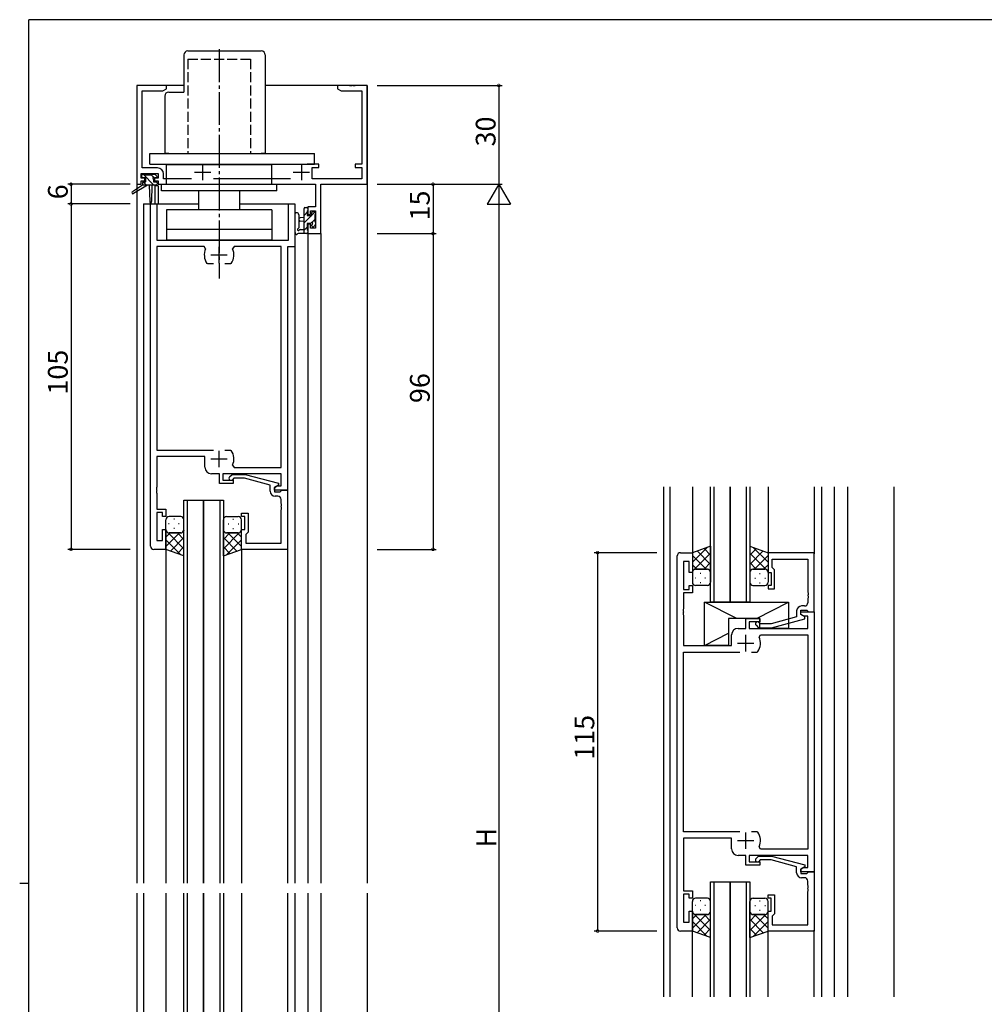
# Model space of a CAD drawing. Extents: x 0 to 793, y 0 to 564.
# Drawn here: x 0 to 293, y 262 to 561 of the extents above; entities that cross this region are included whole.
import ezdxf

# ---------------------------------------------------------------- set-up
doc = ezdxf.new("R2010")
doc.units = 0
doc.header["$MEASUREMENT"] = 0
doc.linetypes.add('YCENTER_1', pattern=[13, 10, -1, 1, -1])
doc.linetypes.add('YHIDDEN_1', pattern=[4, 3, -1])
for name, color, linetype in [('YKK_11', 7, 'CONTINUOUS'), ('YKK_12', 2, 'CONTINUOUS'), ('YKK_13', 4, 'CONTINUOUS'), ('YKK_D', 6, 'CONTINUOUS'), ('YKK_ZWAK', 7, 'CONTINUOUS')]:
    doc.layers.add(name, color=color, linetype=linetype)
doc.styles.get("Standard").update_dxf_attribs({"font": 'ROMANS.SHX', "bigfont": 'EXTFONT.SHX'})

# ---------------------------------------------------------------- blocks, each defined once
blk = doc.blocks.new('A201')
at = {"layer": 'YKK_ZWAK', "color": 254, "linetype": 'Continuous'}
for p, q in [((571, 410), (21, 410)), ((21, 35), (21, 410)), ((19, 222.5), (21, 222.5))]:
    blk.add_line(p, q, dxfattribs=at)

msp = doc.modelspace()

# ---------------------------------------------------------------- linework, layer by layer
at = {"layer": 'YKK_11', "color": 0, "linetype": 'ByBlock'}
for p, q in [((44.59, 541.4), (35.59, 541.4)), ((35.59, 541.4), (35.59, 511.4)), ((37.22, 516.33), (37.22, 539.77)), ((37.22, 539.77), (43.5, 539.77)), ((43.5, 539.77), (44.59, 540.4)), ((44.59, 540.4), (44.59, 541.4)), ((100.14, 541.4), (96.59, 541.4)), ((96.59, 541.4), (96.59, 540.4)), ((96.59, 540.4), (97.68, 539.77)), ((97.68, 539.77), (103.96, 539.77)), ((100.32, 541.28), (100.14, 541.4)), ((100.87, 541.28), (100.32, 541.28)), ((101.05, 541.4), (100.87, 541.28)), ((101.14, 541.4), (101.05, 541.4)), ((101.32, 541.28), (101.14, 541.4)), ((101.87, 541.28), (101.32, 541.28)), ((102.05, 541.4), (101.87, 541.28)), ((105.59, 541.4), (102.05, 541.4)), ((103.96, 539.77), (103.96, 517.5)), ((105.59, 511.4), (105.59, 541.4)), ((41.92, 516.33), (37.22, 516.33)), ((90.89, 517.5), (87.34, 517.5)), ((88.89, 513.03), (88.89, 516.5)), ((88.89, 516.5), (90.89, 516.5)), ((90.89, 516.5), (90.89, 517.5)), ((103.96, 517.5), (101.89, 517.5)), ((101.89, 517.5), (101.89, 516.5)), ((101.89, 516.5), (103.96, 516.5)), ((103.96, 516.5), (103.96, 513.03)), ((36.89, 513.2), (36.89, 514.7)), ((36.89, 514.7), (42.09, 514.7)), ((37.99, 513.2), (36.89, 513.2)), ((36.89, 511.4), (36.89, 512.4)), ((36.89, 512.4), (37.99, 512.4)), ((37.99, 512.4), (37.99, 513.2)), ((42.09, 513.2), (40.99, 513.2)), ((40.99, 513.2), (40.99, 512.4)), ((40.99, 512.4), (42.09, 512.4)), ((42.09, 514.7), (42.09, 513.2)), ((42.09, 512.4), (42.09, 511.4)), ((43.72, 513.03), (43.72, 514.53)), ((52.24, 513.03), (43.72, 513.03)), ((82.24, 513.03), (58.94, 513.03)), ((103.96, 513.03), (88.89, 513.03)), ((35.59, 511.4), (36.89, 511.4)), ((42.09, 511.4), (89.86, 511.4)), ((89.86, 511.4), (89.86, 504.5)), ((91.49, 496.4), (91.49, 511.4)), ((91.49, 511.4), (105.59, 511.4)), ((39.79, 401.4), (39.79, 505.4)), ((39.79, 505.4), (41.72, 505.4)), ((41.72, 505.4), (41.72, 494.4)), ((81.66, 494.4), (81.66, 505.4)), ((81.66, 505.4), (83.59, 505.4)), ((83.59, 505.4), (83.59, 492.4)), ((89.86, 504.5), (87.59, 504.5)), ((87.59, 504.5), (87.59, 502.2)), ((88.39, 502.2), (88.39, 503.3)), ((88.39, 503.3), (89.86, 503.3)), ((89.86, 503.3), (89.86, 498.03)), ((87.59, 502.2), (88.39, 502.2)), ((88.39, 499.2), (87.59, 499.2)), ((87.59, 499.2), (87.59, 496.4)), ((88.39, 498.03), (88.39, 499.2)), ((89.86, 498.03), (88.39, 498.03)), ((41.72, 494.4), (81.66, 494.4)), ((87.59, 496.4), (91.49, 496.4)), ((56.04, 492.47), (41.72, 492.47)), ((41.72, 492.47), (41.72, 430.6)), ((56.5, 491.76), (56.04, 492.47)), ((65.14, 492.47), (64.69, 491.76)), ((79.46, 492.47), (65.14, 492.47)), ((79.46, 425.33), (79.46, 492.47)), ((83.59, 492.4), (81.39, 492.4)), ((81.39, 492.4), (81.39, 418.4)), ((57.15, 487.2), (56.9, 487.33)), ((58.84, 487.2), (57.15, 487.2)), ((64.04, 487.2), (62.34, 487.2)), ((64.29, 487.33), (64.04, 487.2)), ((41.72, 430.6), (58.84, 430.6)), ((56.29, 428.6), (41.72, 428.6)), ((41.72, 428.6), (41.72, 419.36)), ((56.29, 425.4), (56.29, 428.6)), ((62.34, 430.6), (64.04, 430.6)), ((62.34, 430.6), (64.04, 430.6)), ((64.04, 430.6), (64.29, 430.47)), ((64.69, 426.04), (65.14, 425.33)), ((65.14, 425.33), (79.46, 425.33)), ((60.69, 423.4), (58.29, 423.4)), ((60.69, 420.4), (60.69, 423.4)), ((79.46, 423.4), (61.69, 423.4)), ((61.69, 423.4), (61.69, 421.4)), ((63.77, 422.42), (64.54, 423.2)), ((64.54, 423.2), (68.49, 423.2)), ((65.04, 422), (64.62, 421.58)), ((68.33, 422), (65.04, 422)), ((76.09, 419.92), (68.33, 422)), ((68.49, 423.2), (78.59, 420.49)), ((79.46, 419.7), (79.46, 423.4)), ((41.72, 419.36), (41.6, 419.17)), ((41.6, 419.17), (41.6, 418.63)), ((64.89, 420.4), (60.69, 420.4)), ((61.69, 421.4), (64.89, 421.4)), ((64.89, 421.4), (64.89, 420.4)), ((76.09, 418.1), (76.09, 419.92)), ((78.59, 419.89), (77.39, 419.2)), ((77.39, 419.2), (78.26, 419.7)), ((77.39, 419.2), (77.39, 417.9)), ((77.39, 418.4), (77.39, 419.2)), ((78.26, 419.7), (79.46, 419.7)), ((78.59, 420.49), (78.59, 419.89)), ((41.6, 418.63), (41.72, 418.44)), ((41.72, 418.36), (41.6, 418.17)), ((41.6, 418.17), (41.6, 417.63)), ((41.6, 417.63), (41.72, 417.44)), ((41.72, 418.44), (41.72, 418.36)), ((41.72, 417.44), (41.72, 412.6)), ((81.39, 418.4), (77.39, 418.4)), ((77.39, 417.9), (79.19, 417.9)), ((78.46, 416.6), (77.59, 416.6)), ((79.19, 417.9), (79.39, 418.1)), ((79.39, 418.1), (79.69, 418.4)), ((79.69, 418.4), (81.39, 418.4)), ((81.39, 418.4), (81.39, 400.4)), ((79.46, 414.36), (79.46, 415.6)), ((79.58, 414.17), (79.46, 414.36)), ((79.46, 413.44), (79.58, 413.63)), ((79.46, 413.36), (79.46, 413.44)), ((79.58, 413.17), (79.46, 413.36)), ((79.58, 413.63), (79.58, 414.17)), ((79.58, 412.63), (79.58, 413.17)), ((41.72, 412.6), (44.39, 412.6)), ((43.39, 411.6), (41.72, 411.6)), ((41.72, 411.6), (41.72, 403.1)), ((43.39, 410.4), (43.39, 411.6)), ((44.39, 410.4), (43.39, 410.4)), ((44.39, 412.6), (44.39, 410.4)), ((67.39, 410.4), (67.39, 411.4)), ((67.39, 411.4), (69.39, 411.4)), ((68.39, 410.4), (67.39, 410.4)), ((68.39, 406.4), (68.39, 410.4)), ((69.39, 411.4), (69.39, 405.6)), ((79.46, 412.44), (79.58, 412.63)), ((79.46, 402.33), (79.46, 412.44)), ((43.39, 403.1), (43.39, 406.4)), ((43.39, 406.4), (44.39, 406.4)), ((44.39, 406.4), (44.39, 400.4)), ((67.39, 400.4), (67.39, 406.4)), ((67.39, 406.4), (68.39, 406.4)), ((68.89, 405.1), (68.69, 404.9)), ((68.69, 404.9), (68.69, 402.33)), ((69.39, 405.6), (68.89, 405.1)), ((41.72, 403.1), (43.39, 403.1)), ((68.69, 402.33), (79.46, 402.33)), ((44.39, 400.4), (40.79, 400.4)), ((81.39, 400.4), (67.39, 400.4)), ((199.79, 285.4), (199.79, 398.4)), ((200.79, 399.4), (204.39, 399.4)), ((204.39, 399.4), (204.39, 393.4)), ((241.39, 399.4), (227.39, 399.4)), ((227.39, 399.4), (227.39, 393.4)), ((241.39, 381.4), (241.39, 399.4)), ((203.39, 396.7), (201.72, 396.7)), ((201.72, 396.7), (201.72, 388.2)), ((203.39, 393.4), (203.39, 396.7)), ((228.69, 394.9), (228.69, 397.47)), ((228.69, 397.47), (239.46, 397.47)), ((239.46, 397.47), (239.46, 387.36)), ((204.39, 393.4), (203.39, 393.4)), ((227.39, 393.4), (228.39, 393.4)), ((228.39, 393.4), (228.39, 389.4)), ((228.89, 394.7), (228.69, 394.9)), ((229.39, 394.2), (228.89, 394.7)), ((229.39, 388.4), (229.39, 394.2)), ((203.39, 388.2), (203.39, 389.4)), ((203.39, 389.4), (204.39, 389.4)), ((204.39, 389.4), (204.39, 387.2)), ((228.39, 389.4), (227.39, 389.4)), ((227.39, 389.4), (227.39, 388.4)), ((201.72, 388.2), (203.39, 388.2)), ((204.39, 387.2), (201.72, 387.2)), ((201.72, 387.2), (201.72, 382.36)), ((227.39, 388.4), (229.39, 388.4)), ((239.46, 387.36), (239.58, 387.17)), ((239.58, 386.63), (239.46, 386.44)), ((239.46, 386.44), (239.46, 386.36)), ((239.46, 386.36), (239.58, 386.17)), ((239.58, 387.17), (239.58, 386.63)), ((239.58, 386.17), (239.58, 385.63)), ((238.46, 383.2), (237.59, 383.2)), ((239.58, 385.63), (239.46, 385.44)), ((239.46, 385.44), (239.46, 384.2)), ((201.72, 382.36), (201.6, 382.17)), ((201.6, 382.17), (201.6, 381.63)), ((201.6, 381.63), (201.72, 381.44)), ((201.72, 381.36), (201.6, 381.17)), ((201.6, 381.17), (201.6, 380.63)), ((201.6, 380.63), (201.72, 380.44)), ((201.72, 381.44), (201.72, 381.36)), ((201.72, 380.44), (201.72, 371.2)), ((236.09, 381.7), (236.09, 379.88)), ((237.39, 380.6), (237.39, 381.9)), ((237.39, 381.9), (239.19, 381.9)), ((237.39, 380.6), (237.39, 381.4)), ((237.39, 381.4), (241.39, 381.4)), ((238.59, 379.91), (237.39, 380.6)), ((238.26, 380.1), (237.39, 380.6)), ((239.46, 380.1), (238.26, 380.1)), ((239.19, 381.9), (239.39, 381.7)), ((239.39, 381.7), (239.69, 381.4)), ((239.46, 376.4), (239.46, 380.1)), ((239.69, 381.4), (241.39, 381.4)), ((241.39, 381.4), (241.39, 302.4)), ((220.69, 376.4), (220.69, 379.4)), ((220.69, 379.4), (224.89, 379.4)), ((224.89, 378.4), (221.69, 378.4)), ((221.69, 378.4), (221.69, 376.4)), ((223.77, 377.38), (224.54, 376.6)), ((225.04, 377.8), (224.62, 378.22)), ((224.89, 379.4), (224.89, 378.4)), ((228.33, 377.8), (225.04, 377.8)), ((236.09, 379.88), (228.33, 377.8)), ((228.49, 376.6), (238.59, 379.31)), ((238.59, 379.31), (238.59, 379.91)), ((216.29, 371.2), (216.29, 374.4)), ((218.29, 376.4), (220.69, 376.4)), ((221.69, 376.4), (239.46, 376.4)), ((224.54, 376.6), (228.49, 376.6)), ((224.69, 373.76), (225.14, 374.47)), ((225.14, 374.47), (239.46, 374.47)), ((239.46, 374.47), (239.46, 309.33)), ((201.72, 371.2), (216.29, 371.2)), ((201.72, 314.6), (201.72, 369.2)), ((201.72, 369.2), (218.84, 369.2)), ((222.34, 369.2), (224.04, 369.2)), ((222.34, 369.2), (224.04, 369.2)), ((224.04, 369.2), (224.29, 369.33)), ((218.84, 314.6), (201.72, 314.6)), ((224.04, 314.6), (222.34, 314.6)), ((224.29, 314.47), (224.04, 314.6)), ((216.29, 312.6), (201.72, 312.6)), ((201.72, 312.6), (201.72, 296.6)), ((216.29, 309.4), (216.29, 312.6)), ((225.14, 309.33), (224.69, 310.04)), ((239.46, 309.33), (225.14, 309.33)), ((220.69, 307.4), (218.29, 307.4)), ((220.69, 304.4), (220.69, 307.4)), ((239.46, 307.4), (221.69, 307.4)), ((221.69, 307.4), (221.69, 305.4)), ((221.69, 305.4), (224.89, 305.4)), ((223.77, 306.42), (224.54, 307.2)), ((224.54, 307.2), (228.49, 307.2)), ((225.04, 306), (224.62, 305.58)), ((224.89, 305.4), (224.89, 304.4)), ((228.33, 306), (225.04, 306)), ((236.09, 303.92), (228.33, 306)), ((228.49, 307.2), (238.59, 304.49)), ((239.46, 303.7), (239.46, 307.4)), ((224.89, 304.4), (220.69, 304.4)), ((236.09, 302.1), (236.09, 303.92)), ((238.59, 303.89), (237.39, 303.2)), ((237.39, 303.2), (238.26, 303.7)), ((237.39, 303.2), (237.39, 301.9)), ((237.39, 302.4), (237.39, 303.2)), ((241.39, 302.4), (237.39, 302.4)), ((238.26, 303.7), (239.46, 303.7)), ((238.59, 304.49), (238.59, 303.89)), ((239.39, 302.1), (239.69, 302.4)), ((239.69, 302.4), (241.39, 302.4)), ((241.39, 302.4), (241.39, 284.4)), ((237.39, 301.9), (239.19, 301.9)), ((238.46, 300.6), (237.59, 300.6)), ((239.19, 301.9), (239.39, 302.1)), ((239.46, 298.36), (239.46, 299.6)), ((201.72, 296.6), (204.39, 296.6)), ((204.39, 296.6), (204.39, 294.4)), ((239.58, 298.17), (239.46, 298.36)), ((239.46, 297.44), (239.58, 297.63)), ((239.46, 297.36), (239.46, 297.44)), ((239.58, 297.17), (239.46, 297.36)), ((239.46, 296.44), (239.58, 296.63)), ((239.46, 286.33), (239.46, 296.44)), ((239.58, 297.63), (239.58, 298.17)), ((239.58, 296.63), (239.58, 297.17)), ((203.39, 295.6), (201.72, 295.6)), ((201.72, 295.6), (201.72, 287.1)), ((203.39, 294.4), (203.39, 295.6)), ((204.39, 294.4), (203.39, 294.4)), ((227.39, 294.4), (227.39, 295.4)), ((227.39, 295.4), (229.39, 295.4)), ((228.39, 294.4), (227.39, 294.4)), ((228.39, 290.4), (228.39, 294.4)), ((229.39, 295.4), (229.39, 289.6)), ((203.39, 287.1), (203.39, 290.4)), ((203.39, 290.4), (204.39, 290.4)), ((204.39, 290.4), (204.39, 284.4)), ((227.39, 284.4), (227.39, 290.4)), ((227.39, 290.4), (228.39, 290.4)), ((228.89, 289.1), (228.69, 288.9)), ((228.69, 288.9), (228.69, 286.33)), ((229.39, 289.6), (228.89, 289.1)), ((204.39, 284.4), (200.79, 284.4)), ((201.72, 287.1), (203.39, 287.1)), ((241.39, 284.4), (227.39, 284.4)), ((228.69, 286.33), (239.46, 286.33))]:
    msp.add_line(p, q, dxfattribs=at)
at = {"layer": 'YKK_11', "color": 2}
for p, q in [((53.09, 515.1), (58.09, 515.1)), ((55.59, 517.6), (55.59, 512.6)), ((83.09, 515.1), (88.09, 515.1)), ((85.59, 517.6), (85.59, 512.6)), ((60.59, 487.4), (60.59, 492.4)), ((58.09, 489.9), (63.09, 489.9)), ((60.59, 425.4), (60.59, 430.4)), ((58.09, 427.9), (63.09, 427.9)), ((220.59, 374.4), (220.59, 369.4)), ((218.09, 371.9), (223.09, 371.9)), ((220.59, 314.4), (220.59, 309.4)), ((218.09, 311.9), (223.09, 311.9))]:
    msp.add_line(p, q, dxfattribs=at)
at = {"layer": 'YKK_11', "color": 0, "linetype": 'ByBlock'}
for centre, radius, start, end in [((41.92, 514.53), 1.8, 0, 90), ((60.59, 489.9), 4.5, 155.5436, 214.8499), ((60.59, 489.9), 4.5, 325.1501, 24.4564), ((60.59, 427.9), 4.5, 335.5436, 34.8499), ((58.29, 425.4), 2, 180, 270), ((64.19, 422), 0.6, 135, 315), ((77.59, 418.1), 1.5, 180, 270), ((78.46, 415.6), 1, 0, 90), ((40.79, 401.4), 1, 180, 270), ((200.79, 398.4), 1, 90, 180), ((237.59, 381.7), 1.5, 90, 180), ((238.46, 384.2), 1, 270, 360), ((224.19, 377.8), 0.6, 45, 225), ((218.29, 374.4), 2, 90, 180), ((220.59, 371.9), 4.5, 325.1501, 24.4564), ((220.59, 311.9), 4.5, 335.5436, 34.8499), ((218.29, 309.4), 2, 180, 270), ((224.19, 306), 0.6, 135, 315), ((237.59, 302.1), 1.5, 180, 270), ((238.46, 299.6), 1, 0, 90), ((200.79, 285.4), 1, 180, 270)]:
    msp.add_arc(centre, radius, start, end, dxfattribs=at)
at = {"layer": 'YKK_12'}
for p, q in [((35.59, 541.4), (35.59, 298.9)), ((49.89, 541.4), (35.59, 541.4)), ((105.59, 541.4), (74.59, 541.4)), ((105.59, 541.4), (105.59, 298.9)), ((41.09, 510.9), (41.09, 505.4)), ((42.09, 510.9), (41.09, 510.9)), ((42.09, 510.9), (42.09, 505.4)), ((37.59, 505.4), (54.34, 505.4)), ((37.59, 505.4), (37.59, 298.9)), ((66.84, 505.4), (83.59, 505.4)), ((83.59, 505.4), (83.59, 298.9)), ((87.59, 496.4), (87.59, 298.9)), ((87.59, 496.4), (91.49, 496.4)), ((91.49, 496.4), (91.49, 298.9)), ((195.59, 419.4), (195.59, 264.4)), ((197.59, 419.4), (197.59, 264.4)), ((204.39, 419.4), (204.39, 399.4)), ((227.39, 419.4), (227.39, 399.4)), ((241.39, 419.4), (241.39, 399.1)), ((243.59, 419.4), (243.59, 264.4)), ((247.59, 264.4), (247.59, 419.4)), ((251.49, 419.4), (251.49, 264.4)), ((265.59, 419.4), (265.59, 264.4)), ((44.39, 400.4), (44.39, 298.9)), ((67.39, 400.4), (67.39, 298.9)), ((81.39, 400.7), (81.39, 298.9)), ((35.59, 295.9), (35.59, 56.4)), ((37.59, 295.9), (37.59, 89.4)), ((44.39, 295.9), (44.39, 194.4)), ((67.39, 295.9), (67.39, 194.4)), ((81.39, 295.9), (81.39, 194.1)), ((83.59, 295.9), (83.59, 89.4)), ((87.59, 295.9), (87.59, 109.4)), ((91.49, 295.9), (91.49, 109.4)), ((105.59, 295.9), (105.59, 56.4)), ((204.39, 264.4), (204.39, 284.4)), ((227.39, 264.4), (227.39, 284.4)), ((241.39, 264.4), (241.39, 284.7))]:
    msp.add_line(p, q, dxfattribs=at)
at = {"layer": 'YKK_12', "linetype": 'Continuous'}
for p, q in [((209.89, 384.4), (209.89, 419.4)), ((210.89, 419.4), (210.89, 384.4)), ((215.89, 419.4), (215.89, 384.4)), ((215.89, 384.4), (215.89, 419.4)), ((220.89, 384.4), (220.89, 419.4)), ((221.89, 419.4), (221.89, 384.4)), ((49.89, 298.9), (49.89, 415.4)), ((49.89, 415.4), (55.89, 415.4)), ((50.89, 415.4), (50.89, 298.9)), ((55.89, 415.4), (55.89, 298.9)), ((55.89, 298.9), (55.89, 415.4)), ((55.89, 415.4), (61.89, 415.4)), ((60.89, 298.9), (60.89, 415.4)), ((61.89, 415.4), (61.89, 298.9)), ((215.89, 384.4), (209.89, 384.4)), ((221.89, 384.4), (215.89, 384.4)), ((209.89, 264.4), (209.89, 299.4)), ((209.89, 299.4), (215.89, 299.4)), ((210.89, 299.4), (210.89, 264.4)), ((215.89, 299.4), (215.89, 264.4)), ((215.89, 264.4), (215.89, 299.4)), ((215.89, 299.4), (221.89, 299.4)), ((220.89, 264.4), (220.89, 299.4)), ((221.89, 299.4), (221.89, 264.4)), ((49.89, 179.4), (49.89, 295.9)), ((50.89, 295.9), (50.89, 179.4)), ((55.89, 295.9), (55.89, 179.4)), ((55.89, 179.4), (55.89, 295.9)), ((60.89, 179.4), (60.89, 295.9)), ((61.89, 295.9), (61.89, 179.4))]:
    msp.add_line(p, q, dxfattribs=at)
at = {"layer": 'YKK_13'}
for p, q in [((49.89, 550.7), (49.89, 539.4)), ((51.09, 551.9), (73.39, 551.9)), ((74.59, 550.7), (74.59, 520.7)), ((45.29, 539.4), (49.89, 539.4)), ((44.09, 538.2), (44.09, 520.7)), ((39.59, 520.7), (89.59, 520.7)), ((39.59, 517.5), (39.59, 520.7)), ((45.29, 520.7), (44.09, 520.7)), ((74.59, 520.7), (73.39, 520.7)), ((89.59, 517.5), (89.59, 520.7)), ((39.59, 517.5), (89.59, 517.5)), ((44.59, 517.4), (76.59, 517.4)), ((44.59, 511.4), (44.59, 517.4)), ((76.59, 511.4), (76.59, 517.4)), ((37.09, 513.6), (37.09, 514.1)), ((37.29, 511.8), (37.29, 511.1)), ((37.39, 514.4), (37.89, 514.4)), ((38.29, 513.3), (37.39, 513.3)), ((40.8, 511.1), (37.5, 514.4)), ((38.56, 511.1), (37.56, 512.1)), ((37.59, 512.1), (38.29, 512.1)), ((38.09, 514.2), (40.19, 514.2)), ((38.29, 512.1), (38.29, 513.3)), ((40.61, 513.54), (39.95, 514.2)), ((40.39, 514.4), (40.99, 514.4)), ((40.69, 512.84), (40.69, 512.1)), ((40.69, 512.1), (41.49, 512.1)), ((41.49, 513.3), (41.15, 513.3)), ((41.21, 514.31), (41.71, 513.81)), ((41.79, 511.8), (41.79, 511.4)), ((37.29, 511.1), (34.23, 509.05)), ((38.79, 511.1), (34.55, 508.54)), ((41.49, 511.1), (37.29, 511.1)), ((39.39, 511.1), (39.5, 506.09)), ((40.2, 511.1), (40.1, 506.09)), ((43.09, 509.4), (43.09, 511.4)), ((78.09, 509.4), (43.09, 509.4)), ((54.34, 509.4), (54.34, 503.6)), ((66.84, 509.4), (66.84, 503.6)), ((78.09, 510.4), (78.09, 511.4)), ((78.09, 509.4), (78.09, 510.4)), ((76.59, 503.6), (44.59, 503.6)), ((44.59, 503.6), (44.59, 497.6)), ((76.59, 503.6), (76.59, 497.6)), ((86.39, 496.4), (86.39, 504)), ((86.39, 501.87), (87.39, 502.87)), ((86.45, 504.17), (86.52, 504.25)), ((86.69, 504.3), (87.29, 504.3)), ((87.39, 503.2), (87.39, 501.9)), ((87.59, 504), (87.59, 503.4)), ((88.79, 502.03), (89.79, 503.03)), ((88.79, 501.9), (88.79, 502.8)), ((89.09, 503.1), (89.59, 503.1)), ((89.89, 502.8), (89.89, 502.3)), ((83.59, 502.13), (83.59, 496.97)), ((84.79, 502.13), (84.8, 498.17)), ((86.39, 501.3), (85.25, 501.2)), ((86.39, 500.1), (85.25, 500.2)), ((86.39, 499.63), (88.67, 501.9)), ((87.39, 501.9), (88.79, 501.9)), ((88.76, 499.75), (89.69, 500.68)), ((89.69, 502.1), (89.69, 500)), ((89.89, 499.8), (89.89, 499.2)), ((60.59, 497.6), (44.59, 497.6)), ((44.59, 497.6), (44.59, 494.4)), ((76.59, 497.6), (44.59, 497.6)), ((76.59, 497.6), (76.59, 494.4)), ((85.21, 497.6), (86.39, 497.6)), ((86.39, 497.38), (87.39, 498.38)), ((88.33, 499.5), (87.39, 499.5)), ((87.39, 499.5), (87.39, 497.5)), ((87.59, 497.3), (87.59, 496.7)), ((88.79, 498.7), (88.79, 499.04)), ((89.81, 498.99), (89.31, 498.49)), ((76.59, 494.4), (44.59, 494.4)), ((87.29, 496.4), (84.61, 496.4)), ((48.99, 410.4), (45.39, 410.4)), ((62.79, 410.4), (66.39, 410.4)), ((44.39, 406.4), (44.39, 409.4)), ((45.4, 408.15), (45.2, 408.15)), ((47.01, 409.56), (46.81, 409.56)), ((48.43, 408.15), (48.23, 408.15)), ((49.88, 409.56), (49.74, 409.56)), ((49.89, 406.4), (49.89, 409.4)), ((61.89, 406.4), (61.89, 409.4)), ((61.91, 409.56), (62.04, 409.56)), ((63.36, 408.15), (63.56, 408.15)), ((64.77, 409.56), (64.97, 409.56)), ((66.39, 408.15), (66.59, 408.15)), ((67.39, 406.4), (67.39, 409.4)), ((44.39, 400.4), (44.39, 406.4)), ((44.39, 406.14), (44.44, 406.09)), ((48.55, 405.4), (44.39, 401.24)), ((45.72, 405.4), (44.39, 404.07)), ((45.08, 405.45), (49.89, 400.54)), ((45.39, 405.4), (48.99, 405.4)), ((48.99, 405.4), (45.39, 405.4)), ((47.01, 406.73), (46.81, 406.73)), ((47.96, 405.4), (49.89, 403.37)), ((49.89, 406.73), (49.74, 406.73)), ((49.88, 406.21), (49.89, 406.19)), ((49.89, 398.4), (49.89, 406.4)), ((61.89, 406.73), (62.04, 406.73)), ((61.89, 398.4), (61.89, 406.4)), ((61.91, 406.21), (61.89, 406.19)), ((66.71, 405.45), (61.89, 400.54)), ((63.83, 405.4), (61.89, 403.37)), ((66.39, 405.4), (62.79, 405.4)), ((62.79, 405.4), (66.39, 405.4)), ((63.24, 405.4), (67.39, 401.24)), ((64.77, 406.73), (64.97, 406.73)), ((66.06, 405.4), (67.39, 404.07)), ((67.39, 406.14), (67.34, 406.09)), ((67.39, 400.4), (67.39, 406.4)), ((44.39, 403.31), (48.92, 398.78)), ((49.89, 404.01), (45.86, 399.88)), ((49.89, 401.19), (47.94, 399.13)), ((61.89, 404.01), (65.93, 399.88)), ((61.89, 401.19), (63.85, 399.13)), ((67.39, 403.31), (62.87, 398.78)), ((209.89, 401.4), (204.39, 399.4)), ((209.89, 401.4), (209.89, 393.4)), ((221.89, 401.4), (227.39, 399.4)), ((221.89, 401.4), (221.89, 393.4)), ((44.39, 400.48), (44.52, 400.36)), ((49.89, 398.4), (44.39, 400.4)), ((61.89, 398.4), (67.39, 400.4)), ((67.39, 400.48), (67.27, 400.36)), ((204.39, 396.49), (208.92, 401.02)), ((204.39, 399.32), (204.52, 399.44)), ((204.39, 399.4), (204.39, 393.4)), ((208.55, 394.4), (204.39, 398.56)), ((205.08, 394.35), (209.89, 399.26)), ((209.89, 395.79), (205.86, 399.92)), ((209.89, 398.61), (207.94, 400.67)), ((221.89, 398.61), (223.85, 400.67)), ((221.89, 395.79), (225.93, 399.92)), ((226.71, 394.35), (221.89, 399.26)), ((227.39, 396.49), (222.87, 401.02)), ((223.24, 394.4), (227.39, 398.56)), ((227.39, 399.32), (227.27, 399.44)), ((227.39, 399.4), (227.39, 393.4)), ((205.72, 394.4), (204.39, 395.73)), ((207.96, 394.4), (209.89, 396.43)), ((223.83, 394.4), (221.89, 396.43)), ((226.06, 394.4), (227.39, 395.73)), ((204.39, 393.66), (204.44, 393.71)), ((204.39, 393.4), (204.39, 390.4)), ((205.39, 394.4), (208.99, 394.4)), ((208.99, 394.4), (205.39, 394.4)), ((207.01, 393.07), (206.81, 393.07)), ((209.89, 393.07), (209.74, 393.07)), ((209.88, 393.59), (209.89, 393.61)), ((209.89, 393.4), (209.89, 390.4)), ((221.91, 393.59), (221.89, 393.61)), ((221.89, 393.4), (221.89, 390.4)), ((221.89, 393.07), (222.04, 393.07)), ((226.39, 394.4), (222.79, 394.4)), ((222.79, 394.4), (226.39, 394.4)), ((224.77, 393.07), (224.97, 393.07)), ((227.39, 393.66), (227.34, 393.71)), ((227.39, 393.4), (227.39, 390.4)), ((205.4, 391.65), (205.2, 391.65)), ((208.99, 389.4), (205.39, 389.4)), ((207.01, 390.24), (206.81, 390.24)), ((208.43, 391.65), (208.23, 391.65)), ((209.88, 390.24), (209.74, 390.24)), ((221.91, 390.24), (222.04, 390.24)), ((222.79, 389.4), (226.39, 389.4)), ((223.36, 391.65), (223.56, 391.65)), ((224.77, 390.24), (224.97, 390.24)), ((226.39, 391.65), (226.59, 391.65)), ((208.09, 371.2), (208.09, 384.4)), ((208.09, 384.4), (233.59, 384.4)), ((217.9, 379.4), (208.09, 384.4)), ((223.93, 379.4), (233.59, 384.4)), ((233.59, 384.4), (233.59, 376.4)), ((224.89, 379.4), (215.39, 379.4)), ((215.39, 379.4), (215.39, 371.2)), ((224.89, 376.4), (224.89, 379.4)), ((208.09, 371.2), (215.39, 374.98)), ((233.59, 376.4), (224.89, 376.4)), ((215.39, 371.2), (208.09, 371.2)), ((204.39, 290.4), (204.39, 293.4)), ((208.99, 294.4), (205.39, 294.4)), ((207.01, 293.56), (206.81, 293.56)), ((209.88, 293.56), (209.74, 293.56)), ((209.89, 290.4), (209.89, 293.4)), ((221.89, 290.4), (221.89, 293.4)), ((221.91, 293.56), (222.04, 293.56)), ((222.79, 294.4), (226.39, 294.4)), ((224.77, 293.56), (224.97, 293.56)), ((227.39, 290.4), (227.39, 293.4)), ((204.39, 284.4), (204.39, 290.4)), ((205.4, 292.15), (205.2, 292.15)), ((207.01, 290.73), (206.81, 290.73)), ((208.43, 292.15), (208.23, 292.15)), ((209.89, 290.73), (209.74, 290.73)), ((209.89, 282.4), (209.89, 290.4)), ((221.89, 290.73), (222.04, 290.73)), ((221.89, 282.4), (221.89, 290.4)), ((223.36, 292.15), (223.56, 292.15)), ((224.77, 290.73), (224.97, 290.73)), ((226.39, 292.15), (226.59, 292.15)), ((227.39, 284.4), (227.39, 290.4)), ((204.39, 290.14), (204.44, 290.09)), ((208.55, 289.4), (204.39, 285.24)), ((205.72, 289.4), (204.39, 288.07)), ((204.39, 287.31), (208.92, 282.78)), ((205.08, 289.45), (209.89, 284.54)), ((205.39, 289.4), (208.99, 289.4)), ((208.99, 289.4), (205.39, 289.4)), ((209.89, 288.01), (205.86, 283.88)), ((207.96, 289.4), (209.89, 287.37)), ((209.88, 290.21), (209.89, 290.19)), ((221.91, 290.21), (221.89, 290.19)), ((226.71, 289.45), (221.89, 284.54)), ((223.83, 289.4), (221.89, 287.37)), ((221.89, 288.01), (225.93, 283.88)), ((226.39, 289.4), (222.79, 289.4)), ((222.79, 289.4), (226.39, 289.4)), ((227.39, 287.31), (222.87, 282.78)), ((223.24, 289.4), (227.39, 285.24)), ((226.06, 289.4), (227.39, 288.07)), ((227.39, 290.14), (227.34, 290.09)), ((204.39, 284.48), (204.52, 284.36)), ((209.89, 282.4), (204.39, 284.4)), ((209.89, 285.19), (207.94, 283.13)), ((221.89, 285.19), (223.85, 283.13)), ((221.89, 282.4), (227.39, 284.4)), ((227.39, 284.48), (227.27, 284.36))]:
    msp.add_line(p, q, dxfattribs=at)
at = {"layer": 'YKK_13', "linetype": 'YCENTER_1'}
msp.add_line((60.59, 552.4), (60.59, 482.75), dxfattribs=at)
at = {"layer": 'YKK_13', "linetype": 'YHIDDEN_1'}
for p, q in [((51.09, 549.4), (51.09, 520.7)), ((51.09, 549.4), (70.09, 549.4)), ((70.09, 549.4), (70.09, 520.7))]:
    msp.add_line(p, q, dxfattribs=at)
at = {"layer": 'YKK_13'}
for centre, radius, start, end in [((51.09, 550.7), 1.2, 90, 180), ((73.39, 550.7), 1.2, 0, 90), ((45.29, 538.2), 1.2, 90, 180), ((37.39, 514.1), 0.3, 90, 180), ((37.39, 513.6), 0.3, 180, 270), ((37.59, 511.8), 0.3, 90, 180), ((37.89, 514.2), 0.2, 0, 90), ((40.39, 514.2), 0.2, 90, 180), ((40.69, 513.3), 0.25, 33.0557, 236.9443), ((40.39, 512.84), 0.3, 0, 56.9443), ((41.15, 513.6), 0.3, 213.0557, 270), ((40.99, 514.1), 0.3, 45, 90), ((41.49, 513.6), 0.3, 270, 45), ((41.49, 511.8), 0.3, 0, 90), ((34.39, 508.8), 0.3, 123.769, 301.0615), ((41.49, 511.4), 0.3, 270, 0), ((39.8, 506.1), 0.3, 181.1696, 358.8554), ((86.69, 504), 0.3, 90, 180), ((87.29, 504), 0.3, 0, 90), ((87.39, 503.4), 0.2, 270, 0), ((89.09, 502.8), 0.3, 90, 180), ((89.59, 502.8), 0.3, 0, 90), ((84.19, 502.13), 0.6, 0.0402, 180.0402), ((85.29, 500.7), 0.5, 95.0921, 264.9079), ((89.69, 502.3), 0.2, 270, 0), ((89.69, 499.8), 0.2, 0, 90), ((83.89, 496.97), 0.3, 180, 229.4712), ((84.69, 497.6), 0.3, 109.1898, 330), ((84.5, 498.17), 0.3, 289.1898, 0.0402), ((85.21, 497.3), 0.3, 90, 150), ((87.39, 497.3), 0.2, 360, 90), ((88.33, 499.8), 0.3, 270, 326.9443), ((88.79, 499.5), 0.25, 303.0557, 146.9443), ((89.09, 499.04), 0.3, 123.0557, 180), ((89.09, 498.7), 0.3, 180, 315), ((89.59, 499.2), 0.3, 315, 0), ((83.5, 496.51), 0.3, 349.4712, 49.4712), ((84.09, 496.4), 0.3, 169.4712, 330), ((84.61, 496.1), 0.3, 90, 150), ((87.29, 496.7), 0.3, 270, 0), ((45.39, 409.4), 1, 90, 180), ((48.89, 409.4), 1, 0, 90), ((62.89, 409.4), 1, 90, 180), ((66.39, 409.4), 1, 0, 90), ((45.39, 406.4), 1, 180.0001, 270), ((45.39, 406.4), 1, 180, 270), ((48.89, 406.4), 1, 270, 0.0001), ((48.89, 406.4), 1, 270, 0), ((62.89, 406.4), 1, 179.9999, 270), ((62.89, 406.4), 1, 180, 270), ((66.39, 406.4), 1, 270, 359.9999), ((66.39, 406.4), 1, 270, 0), ((205.39, 393.4), 1, 90, 179.9999), ((205.39, 393.4), 1, 90, 180), ((208.89, 393.4), 1, 359.9999, 90), ((208.89, 393.4), 1, 0, 90), ((222.89, 393.4), 1, 90, 180.0001), ((222.89, 393.4), 1, 90, 180), ((226.39, 393.4), 1, 0.0001, 90), ((226.39, 393.4), 1, 0, 90), ((205.39, 390.4), 1, 180, 270), ((208.89, 390.4), 1, 270, 0), ((222.89, 390.4), 1, 180, 270), ((226.39, 390.4), 1, 270, 0), ((205.39, 293.4), 1, 90, 180), ((208.89, 293.4), 1, 0, 90), ((222.89, 293.4), 1, 90, 180), ((226.39, 293.4), 1, 0, 90), ((205.39, 290.4), 1, 180.0001, 270), ((205.39, 290.4), 1, 180, 270), ((208.89, 290.4), 1, 270, 0.0001), ((208.89, 290.4), 1, 270, 0), ((222.89, 290.4), 1, 179.9999, 270), ((222.89, 290.4), 1, 180, 270), ((226.39, 290.4), 1, 270, 359.9999), ((226.39, 290.4), 1, 270, 0)]:
    msp.add_arc(centre, radius, start, end, dxfattribs=at)
at = {"layer": 'YKK_D'}
for p, q in [((108.59, 541.4), (146.59, 541.4)), ((145.59, 541.4), (145.59, 511.4)), ((33.59, 511.4), (14.59, 511.4)), ((15.59, 511.4), (15.59, 505.4)), ((108.59, 511.4), (146.59, 511.4)), ((108.59, 511.4), (126.59, 511.4)), ((108.59, 511.4), (146.59, 511.4)), ((125.59, 511.4), (125.59, 496.4)), ((145.59, 511.4), (142.09, 505.34)), ((145.59, 511.4), (149.09, 505.34)), ((145.59, 511.4), (145.59, 499.28)), ((33.59, 505.4), (14.59, 505.4)), ((33.59, 505.4), (14.59, 505.4)), ((15.59, 505.4), (15.59, 400.4)), ((142.09, 505.34), (149.09, 505.34)), ((145.59, 504.4), (145.59, 118.4)), ((108.59, 496.4), (126.59, 496.4)), ((108.59, 496.4), (126.59, 496.4)), ((125.59, 496.4), (125.59, 400.4)), ((33.59, 400.4), (14.59, 400.4)), ((108.59, 400.4), (126.59, 400.4)), ((193.59, 399.4), (174.59, 399.4)), ((175.59, 399.4), (175.59, 284.4)), ((193.59, 284.4), (174.59, 284.4))]:
    msp.add_line(p, q, dxfattribs=at)
at = {"layer": 'YKK_D', "linetype": 'ByBlock', "const_width": 0.85}
for points in [[(145.59, 541.29, 1), (145.59, 541.51, 1)], [(15.59, 511.29, 1), (15.59, 511.51, 1)], [(125.59, 511.29, 1), (125.59, 511.51, 1)], [(15.59, 505.51, 1), (15.59, 505.29, 1)], [(15.59, 505.29, 1), (15.59, 505.51, 1)], [(125.59, 496.51, 1), (125.59, 496.29, 1)], [(125.59, 496.29, 1), (125.59, 496.51, 1)], [(15.59, 400.51, 1), (15.59, 400.29, 1)], [(125.59, 400.51, 1), (125.59, 400.29, 1)], [(175.59, 399.29, 1), (175.59, 399.51, 1)], [(175.59, 284.51, 1), (175.59, 284.29, 1)]]:
    msp.add_lwpolyline(points, format="xyb", close=True, dxfattribs=at)

# ---------------------------------------------------------------- block references
at = {"layer": 'YKK_ZWAK', "xscale": 1.4, "yscale": 1.4, "zscale": 1.4}
msp.add_blockref('A201', (-26.6, -12.6), dxfattribs=at)

# ---------------------------------------------------------------- texts
at = {"layer": 'YKK_D'}
for s, p in [('30', (144.59, 522.88)), ('6', (14.59, 506.8)), ('15', (124.59, 500.38)), ('105', (14.59, 447.46)), ('96', (124.59, 444.88)), ('115', (174.59, 336.46)), ('H', (144.79, 309.8))]:
    msp.add_text(s, height=6, rotation=90, dxfattribs=at).set_placement(p)

doc.saveas('drawing.dxf')
